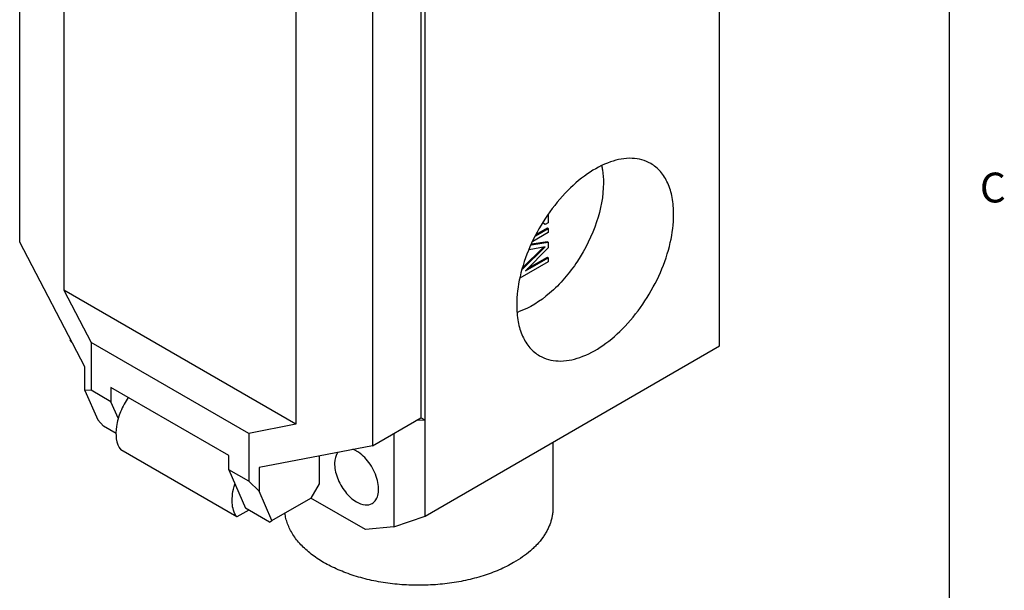
# Model space of a CAD drawing. Units: inches. Extents: x 0.5 to 33.6, y 0.5 to 21.6.
# Drawn here: x 30.2 to 33.5, y 12.3 to 14.2 of the extents above; entities that cross this region are included whole.
import ezdxf

# ---------------------------------------------------------------- set-up
doc = ezdxf.new("R2010")
doc.units = ezdxf.units.IN
doc.header["$LTSCALE"] = 1.87
doc.header["$MEASUREMENT"] = 0
doc.layers.get('0').update_dxf_attribs({"linetype": 'CONTINUOUS'})
doc.layers.add('02___PRT_ALL_AXES', color=7, linetype='CONTINUOUS')
doc.styles.add('TEXTSTYLE_2', font='txt', dxfattribs={"width": 0.8})

msp = doc.modelspace()

# ---------------------------------------------------------------- linework, layer by layer
at = {"color": 7, "linetype": 'CONTINUOUS'}
for p, q in [((33.352, 0.7035), (33.352, 21.3367)), ((32.5808, 13.0716), (32.5808, 17.2184)), ((30.3807, 14.5712), (30.3807, 13.2584)), ((30.2325, 13.4195), (30.2325, 14.4983)), ((31.5925, 12.501), (31.5925, 14.4688)), ((31.5786, 14.4447), (31.5786, 12.8305)), ((31.4157, 14.3507), (31.4157, 12.7364)), ((31.159, 14.2172), (31.159, 12.8091)), ((32.0059, 13.5123), (32.0059, 13.4847)), ((31.9956, 13.4787), (31.988, 13.4839)), ((31.9956, 13.4787), (31.9928, 13.4803)), ((32.0059, 13.4847), (31.9956, 13.4787)), ((32.0059, 13.4519), (31.9543, 13.4221)), ((31.9628, 13.441), (32.0059, 13.4659)), ((31.9647, 13.4454), (32.0031, 13.4675)), ((32.0059, 13.4659), (32.0031, 13.4675)), ((32.0059, 13.4659), (32.0059, 13.4519)), ((30.4516, 13.0009), (30.2325, 13.4195)), ((31.9492, 13.4106), (32.0059, 13.4191)), ((32.0031, 13.4207), (31.9501, 13.4127)), ((32.0059, 13.4191), (32.0031, 13.4207)), ((32.0059, 13.4191), (32.0059, 13.4003)), ((31.9902, 13.4028), (31.9193, 13.3333)), ((31.9194, 13.329), (31.9956, 13.4037)), ((32.0059, 13.4003), (31.9292, 13.3232)), ((31.9956, 13.4037), (31.9419, 13.3944)), ((32.0059, 13.3534), (31.911, 13.2986)), ((31.9292, 13.3232), (32.0059, 13.3675)), ((31.9367, 13.3308), (32.0031, 13.3691)), ((32.0059, 13.3675), (32.0031, 13.3691)), ((32.0059, 13.3675), (32.0059, 13.3534)), ((31.159, 12.8091), (30.3807, 13.2584)), ((30.3807, 13.2584), (30.472, 13.0836)), ((30.4024, 13.095), (30.4024, 13.0913)), ((30.4079, 13.0845), (30.4024, 13.0913)), ((31.0009, 12.7782), (30.472, 13.0836)), ((30.472, 13.0836), (30.472, 12.9229)), ((31.5925, 12.501), (32.5808, 13.0716)), ((30.4516, 12.9217), (30.4516, 13.0009)), ((30.472, 12.9229), (30.4516, 12.9217)), ((30.4516, 12.9217), (30.4943, 12.8232)), ((30.5388, 12.8843), (30.472, 12.9229)), ((30.9341, 12.7043), (30.5388, 12.9325)), ((30.5388, 12.9325), (30.5388, 12.8843)), ((30.5636, 12.827), (30.5388, 12.8843)), ((30.4943, 12.8232), (30.5138, 12.8023)), ((31.4157, 12.7364), (31.5786, 12.8305)), ((31.5925, 12.8224), (31.5627, 12.8213)), ((31.5925, 12.8224), (31.5786, 12.8305)), ((30.5558, 12.7781), (30.5138, 12.8023)), ((31.159, 12.8091), (31.0009, 12.7782)), ((31.0009, 12.7782), (31.0009, 12.6175)), ((31.4881, 12.7782), (31.4881, 12.4645)), ((30.9611, 12.4981), (30.5714, 12.7231)), ((31.4157, 12.7364), (31.0362, 12.6634)), ((30.9341, 12.6561), (30.9341, 12.7043)), ((31.2376, 12.7021), (31.2376, 12.6095)), ((31.0009, 12.6175), (30.9341, 12.6561)), ((30.9341, 12.6561), (30.9898, 12.5275)), ((31.0362, 12.6634), (31.0362, 12.5842)), ((31.0009, 12.6175), (31.0362, 12.5842)), ((31.2376, 12.6095), (31.2097, 12.5613)), ((31.0789, 12.4857), (31.0362, 12.5842)), ((31.0789, 12.4857), (31.2097, 12.5613)), ((31.3922, 12.4559), (31.2097, 12.5613)), ((31.0009, 12.5211), (30.9611, 12.4981)), ((31.0705, 12.4809), (30.9898, 12.5275)), ((31.4881, 12.4645), (31.5925, 12.501)), ((31.0705, 12.4809), (31.0789, 12.4857)), ((31.4881, 12.4645), (31.3922, 12.4559))]:
    msp.add_line(p, q, dxfattribs=at)
msp.add_arc((31.8351, 13.3969), 0.2225, 287.4731, 288.5023, dxfattribs=at)
for points, knots in [([(32.3495, 13.6834), (32.3403, 13.6887), (32.32, 13.6971), (32.2739, 13.7039), (32.2088, 13.6912), (32.1321, 13.6491), (32.0583, 13.5839), (31.9932, 13.5006), (31.942, 13.4059), (31.9088, 13.3076), (31.8999, 13.2407), (31.8999, 13.2088)], [0, 0, 0, 0, 0.042877, 0.087524, 0.186925, 0.304233, 0.437957, 0.582365, 0.729592, 0.871247, 1, 1, 1, 1]), ([(32.4266, 13.5129), (32.4266, 13.5318), (32.4237, 13.5677), (32.4092, 13.617), (32.3847, 13.657), (32.3617, 13.6763), (32.3495, 13.6834)], [0, 0, 0, 0, 0.289742, 0.549076, 0.782223, 1, 1, 1, 1]), ([(32.1851, 13.6755), (32.1861, 13.671), (32.1897, 13.652), (32.191, 13.6327), (32.191, 13.618)], [0, 0, 0, 0, 0.238906, 1, 1, 1, 1]), ([(32.191, 13.618), (32.191, 13.5738), (32.1723, 13.4806), (32.1093, 13.3534), (32.0201, 13.248), (31.9441, 13.1988), (31.9058, 13.1859)], [0, 0, 0, 0, 0.244365, 0.514592, 0.776656, 1, 1, 1, 1]), ([(31.977, 13.0384), (31.9861, 13.033), (32.0064, 13.0246), (32.0525, 13.0179), (32.1176, 13.0306), (32.1944, 13.0726), (32.2681, 13.1379), (32.3332, 13.2212), (32.3844, 13.3159), (32.4177, 13.4141), (32.4266, 13.4811), (32.4266, 13.5129)], [0, 0, 0, 0, 0.042877, 0.087524, 0.186925, 0.304233, 0.437957, 0.582365, 0.729592, 0.871247, 1, 1, 1, 1]), ([(31.8999, 13.2088), (31.8999, 13.19), (31.9027, 13.1541), (31.9172, 13.1048), (31.9417, 13.0648), (31.9647, 13.0454), (31.977, 13.0384)], [0, 0, 0, 0, 0.289742, 0.549076, 0.782223, 1, 1, 1, 1]), ([(30.597, 12.8991), (30.5867, 12.8841), (30.5697, 12.8524), (30.5523, 12.7938), (30.5551, 12.744), (30.5714, 12.7231)], [0, 0, 0, 0, 0.294369, 0.572189, 1, 1, 1, 1]), ([(31.3628, 12.7188), (31.3618, 12.7194), (31.3576, 12.7217), (31.3532, 12.7237), (31.3499, 12.7249)], [0, 0, 0, 0, 0.258465, 1, 1, 1, 1]), ([(31.415, 12.5432), (31.4202, 12.5462), (31.4297, 12.5559), (31.4366, 12.5763), (31.4371, 12.6008), (31.4296, 12.6378), (31.4073, 12.6813), (31.379, 12.7095), (31.3628, 12.7188)], [0, 0, 0, 0, 0.087148, 0.186862, 0.304536, 0.438671, 0.730108, 1, 1, 1, 1]), ([(31.3004, 12.715), (31.2925, 12.705), (31.2876, 12.6831), (31.2906, 12.654), (31.3003, 12.6201), (31.3222, 12.5816), (31.3483, 12.5568), (31.3628, 12.5484)], [0, 0, 0, 0, 0.197255, 0.320309, 0.455768, 0.740018, 1, 1, 1, 1]), ([(30.9611, 12.4981), (30.951, 12.5111), (30.9439, 12.5388), (30.9461, 12.5763), (30.9509, 12.5971), (30.9543, 12.6077)], [0, 0, 0, 0, 0.436601, 0.70461, 1, 1, 1, 1]), ([(31.3628, 12.5484), (31.3715, 12.5434), (31.3887, 12.5362), (31.408, 12.5392), (31.415, 12.5432)], [0, 0, 0, 0, 0.550849, 1, 1, 1, 1])]:
    msp.add_open_spline(points, degree=3, knots=knots, dxfattribs=at)
at = {"layer": '02___PRT_ALL_AXES', "color": 7, "linetype": 'CONTINUOUS'}
msp.add_line((32.0216, 12.7487), (32.0216, 12.5285), dxfattribs=at)
for points, knots in [([(32.0216, 12.5285), (32.0216, 12.5243), (32.0213, 12.5157), (32.0196, 12.503), (32.0169, 12.4903), (32.0131, 12.4777), (32.0083, 12.4652), (32.0024, 12.4529), (31.9954, 12.4408), (31.9846, 12.4247), (31.9719, 12.4093), (31.9576, 12.3947), (31.9416, 12.3802), (31.9193, 12.3629), (31.9, 12.3507), (31.8898, 12.3448)], [0, 0, 0, 0, 0.053904, 0.108066, 0.162739, 0.218163, 0.274562, 0.332138, 0.391073, 0.451524, 0.577392, 0.643055, 0.710606, 0.851479, 1, 1, 1, 1]), ([(31.8898, 12.3448), (31.8821, 12.3404), (31.8661, 12.3318), (31.841, 12.3201), (31.8146, 12.3096), (31.7869, 12.3001), (31.7581, 12.2918), (31.7284, 12.2847), (31.6978, 12.2789), (31.6666, 12.2743), (31.635, 12.2711), (31.603, 12.2691), (31.5708, 12.2685), (31.5281, 12.2694), (31.4753, 12.2738), (31.4138, 12.2843), (31.3646, 12.2972), (31.3273, 12.3101), (31.301, 12.3207), (31.2759, 12.3324), (31.2524, 12.3451), (31.2306, 12.3587), (31.2104, 12.3732), (31.1921, 12.3885), (31.1758, 12.4045), (31.1614, 12.4212), (31.1491, 12.4384), (31.139, 12.4561), (31.1324, 12.4713), (31.1283, 12.4836), (31.1258, 12.4928), (31.1239, 12.502), (31.123, 12.5082), (31.1226, 12.5113)], [0, 0, 0, 0, 0.030362, 0.061762, 0.094116, 0.127347, 0.161375, 0.196103, 0.231425, 0.267229, 0.303398, 0.339813, 0.376348, 0.412881, 0.485424, 0.556485, 0.625153, 0.658344, 0.690648, 0.721991, 0.75231, 0.78156, 0.809713, 0.836763, 0.862723, 0.887637, 0.911572, 0.93463, 0.95694, 0.967868, 0.978671, 0.989373, 1, 1, 1, 1])]:
    msp.add_open_spline(points, degree=3, knots=knots, dxfattribs=at)

# ---------------------------------------------------------------- texts
at = {"color": 7, "linetype": 'CONTINUOUS', "insert": (33.4538, 13.6528), "char_height": 0.1, "width": 0.08, "attachment_point": 1, "line_spacing_factor": 0.9, "style": 'TEXTSTYLE_2'}
msp.add_mtext('C', dxfattribs=at)

doc.saveas('drawing.dxf')
